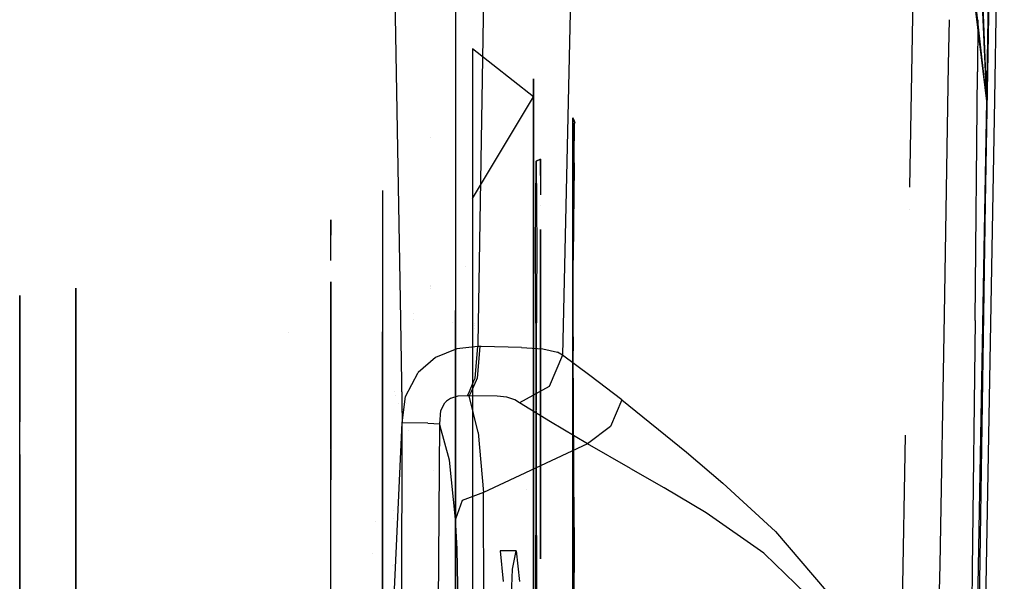
# Model space of a CAD drawing. Units: millimetres. Extents: x -1465 to 1524, y 835 to 8328.
# Drawn here: x 1166 to 1285, y 1819 to 1886 of the extents above; entities that cross this region are included whole.
import ezdxf

# ---------------------------------------------------------------- set-up
doc = ezdxf.new("R2010")
doc.units = ezdxf.units.MM
doc.layers.add('1', color=7, linetype='CONTINUOUS', true_color=0xffffff)

msp = doc.modelspace()

# ---------------------------------------------------------------- linework, layer by layer
at = {"layer": '1', "color": 18, "linetype": 'CONTINUOUS'}
for p, q in [((1282.439232, 1876.110286, 1576.209188), (1275.050402, 1942.653388, 1556.802154)), ((1282.314301, 1863.862723, 1675.594091), (1283.633828, 1943.34814, 1655.062079)), ((1282.314301, 1863.862723, 1675.594091), (1283.633828, 1943.34814, 1655.062079)), ((1273.21108, 1865.808413, 1577.878596), (1274.559855, 1942.187995, 1556.965232)), ((1282.439232, 1876.110286, 1576.209188), (1274.559855, 1942.187995, 1556.965232)), ((1282.439232, 1876.110286, 1576.209188), (1279.615824, 1942.146513, 1557.05072)), ((1282.439232, 1876.110286, 1576.209188), (1279.92508, 1942.15763, 1557.045491)), ((1282.439232, 1876.110286, 1576.209188), (1283.575654, 1940.624207, 1557.766795)), ((1282.439232, 1876.110286, 1576.209188), (1283.575654, 1940.624207, 1557.766795)), ((1283.416271, 1876.29959, 1577.173591), (1284.552693, 1940.950841, 1558.695078)), ((1283.416271, 1876.29959, 1577.173591), (1284.552693, 1940.950841, 1558.695078)), ((1211.070895, 1912.412852, 1804.565199), (1212.08488, 1852.271708, 1806.631453)), ((1218.732595, 1909.755915, 370.884396), (1218.732595, 1788.042992, 303.972103)), ((1218.732595, 1909.755915, 370.884396), (1218.732595, 1788.042992, 303.972103)), ((1222.177148, 1893.280238, 1802.991636), (1221.400278, 1847.004092, 1804.570227)), ((1222.177148, 1893.280238, 1802.991636), (1221.400278, 1847.004092, 1804.570227)), ((1232.624769, 1892.098635, 1792.61101), (1231.572628, 1845.658749, 1794.292696)), ((1232.624769, 1892.098635, 1792.61101), (1231.572628, 1845.658749, 1794.292696)), ((1218.732595, 1887.642892, 1278.095313), (1218.732595, 1851.004332, 1304.714806)), ((1218.732595, 1887.642892, 1278.095313), (1218.732595, 1851.004332, 1304.714806)), ((1277.927612, 1885.887013, 1708.032545), (1277.831554, 1880.471677, 1708.692431)), ((1277.927612, 1885.887013, 1708.032545), (1277.831554, 1880.471677, 1708.692431)), ((1281.374906, 1885.887356, 1699.363865), (1281.318545, 1879.617661, 1700.0494)), ((1281.374906, 1885.887356, 1699.363865), (1281.318545, 1879.617661, 1700.0494)), ((1228.103042, 1876.64935, 854.698814), (1220.786214, 1882.408589, 819.173016)), ((1220.786214, 1882.408589, 819.173016), (1220.786214, 1864.416569, 717.134513)), ((1277.831554, 1880.471677, 1708.692431), (1277.337193, 1850.496501, 1711.380124)), ((1277.831554, 1880.471677, 1708.692431), (1277.337193, 1850.496501, 1711.380124)), ((1228.103042, 1876.64935, 854.698814), (1228.103042, 1878.798217, 819.173016)), ((1228.103042, 1878.798217, 819.173016), (1228.103042, 1861.023873, 718.369342)), ((1228.103042, 1876.64935, 854.698814), (1228.103042, 1878.798217, 819.173016)), ((1228.103042, 1878.798217, 819.173016), (1228.103042, 1861.023873, 718.369342)), ((1281.038046, 1849.805802, 1702.42703), (1281.318545, 1879.617661, 1700.0494)), ((1281.038046, 1849.805802, 1702.42703), (1281.318545, 1879.617661, 1700.0494)), ((1220.786214, 1864.416569, 921.211518), (1228.103042, 1876.64935, 854.698814)), ((1228.103042, 1861.023873, 919.976689), (1228.103042, 1876.64935, 854.698814)), ((1228.103042, 1861.023873, 919.976689), (1228.103042, 1876.64935, 854.698814)), ((1281.271577, 1809.935302, 1586.932778), (1282.439232, 1876.110286, 1576.209188)), ((1282.248497, 1810.032815, 1587.910175), (1283.416271, 1876.29959, 1577.173591)), ((1282.248497, 1810.032815, 1587.910175), (1283.416271, 1876.29959, 1577.173591)), ((1232.807994, 1874.093264, 819.173016), (1232.807994, 1871.977061, 854.131378)), ((1232.807994, 1873.040549, 813.428705), (1232.807994, 1874.093264, 819.173016)), ((1232.979417, 1873.826951, 819.173016), (1232.807994, 1874.093264, 819.173016)), ((1232.807994, 1871.977061, 854.131378), (1232.807994, 1874.093264, 819.173016)), ((1232.807994, 1874.093264, 819.173016), (1232.807994, 1873.040549, 813.428705)), ((1232.807994, 1873.015612, 819.173016), (1233.025193, 1873.461932, 819.173016)), ((1232.807994, 1851.969928, 708.072819), (1233.025193, 1873.461932, 819.173016)), ((1233.025193, 1873.461932, 819.173016), (1232.807994, 1873.015612, 819.173016)), ((1232.807994, 1870.907038, 784.344591), (1233.019681, 1873.397098, 818.289195)), ((1232.807994, 1872.812302, 815.814838), (1232.807994, 1873.015612, 819.173016)), ((1232.807994, 1873.015612, 819.173016), (1232.807994, 1853.48174, 923.608519)), ((1232.807994, 1872.812302, 815.814838), (1232.807994, 1873.015612, 819.173016)), ((1232.91829, 1873.826951, 819.173016), (1233.031154, 1873.554438, 819.173016)), ((1233.031154, 1873.554438, 819.173016), (1232.979417, 1873.826951, 819.173016)), ((1233.020422, 1873.405814, 818.408014), (1233.025193, 1873.461932, 819.173016)), ((1233.031154, 1873.554438, 819.173016), (1233.025193, 1873.461932, 819.173016)), ((1233.025193, 1873.461932, 819.173016), (1233.031154, 1873.554438, 819.173016)), ((1215.753436, 1871.728115, 834.51987), (1215.753436, 1871.728115, 834.51987)), ((1232.807994, 1872.771692, 815.144046), (1232.807994, 1872.771692, 815.144046)), ((1232.807994, 1872.771692, 815.144046), (1232.807994, 1872.771692, 815.144046)), ((1232.807994, 1870.907038, 784.344591), (1232.807994, 1872.483974, 810.391662)), ((1232.807994, 1870.907038, 784.344591), (1232.807994, 1872.483974, 810.391662)), ((1232.807994, 1855.245799, 716.328777), (1232.807994, 1872.483974, 810.391662)), ((1232.807994, 1872.483974, 810.391662), (1232.807994, 1855.245799, 716.328777)), ((1232.807994, 1871.977061, 854.131378), (1232.971191, 1868.267983, 875.764348)), ((1232.807994, 1860.341544, 744.134532), (1232.807994, 1870.907038, 784.344591)), ((1232.807994, 1858.352243, 733.778456), (1232.807994, 1870.907038, 784.344591)), ((1232.807994, 1860.341544, 744.134532), (1232.807994, 1870.907038, 784.344591)), ((1232.807994, 1869.286461, 864.86158), (1232.807994, 1869.286461, 864.86158)), ((1228.341222, 1858.380526, 873.7363), (1228.407741, 1868.931025, 819.173016)), ((1228.946447, 1869.154185, 819.173016), (1228.407741, 1868.931025, 819.173016)), ((1228.407741, 1868.931025, 819.173016), (1228.946447, 1869.154185, 819.173016)), ((1228.407741, 1868.931025, 819.173016), (1228.473663, 1858.345479, 764.612354)), ((1228.946447, 1869.154185, 819.173016), (1228.946447, 1867.19448, 786.774218)), ((1228.946447, 1869.154185, 819.173016), (1228.946447, 1864.859692, 862.777665)), ((1228.946447, 1867.19448, 786.774218), (1228.946447, 1869.154185, 819.173016)), ((1228.946447, 1869.154185, 819.173016), (1228.946447, 1864.859692, 862.777665)), ((1232.971191, 1868.267983, 875.764348), (1232.900858, 1861.465663, 903.424419)), ((1209.96511, 1865.386695, 819.173016), (1209.96511, 1848.421067, 722.956397)), ((1209.96511, 1865.386695, 819.173016), (1209.96511, 1848.421067, 915.389635)), ((1220.786214, 1864.416569, 921.211518), (1220.786214, 1812.61012, 1010.942675)), ((1220.786214, 1864.416569, 717.134513), (1220.786214, 1825.964426, 650.533629)), ((1228.946447, 1863.61508, 763.341137), (1228.946447, 1863.61508, 763.341137)), ((1228.946447, 1863.61508, 763.341137), (1228.946447, 1863.61508, 763.341137)), ((1280.739307, 1759.570569, 1686.53667), (1282.314301, 1863.862723, 1675.594091)), ((1280.739307, 1759.570569, 1686.53667), (1282.314301, 1863.862723, 1675.594091)), ((1273.163916, 1863.137519, 1578.609909), (1273.163916, 1863.137519, 1578.609909)), ((1203.791142, 1856.993972, 866.770396), (1203.791142, 1861.881465, 819.173016)), ((1203.791142, 1861.881465, 819.173016), (1203.791142, 1860.051053, 788.913164)), ((1203.791142, 1856.993972, 866.770396), (1203.791142, 1861.881465, 819.173016)), ((1203.791142, 1861.881465, 819.173016), (1203.791142, 1860.051053, 788.913164)), ((1228.103042, 1826.626271, 986.598887), (1228.103042, 1861.023873, 919.976689)), ((1228.103042, 1861.023873, 718.369342), (1228.103042, 1818.511897, 644.736488)), ((1228.103042, 1826.626271, 986.598887), (1228.103042, 1861.023873, 919.976689)), ((1228.103042, 1861.023873, 718.369342), (1228.103042, 1818.511897, 644.736488)), ((1232.900858, 1861.465663, 903.424419), (1232.857108, 1857.049435, 916.966535)), ((1228.946447, 1860.735666, 753.386194), (1228.946447, 1850.197047, 716.951229)), ((1228.946447, 1850.197047, 716.951229), (1228.946447, 1860.735666, 753.386194)), ((1228.946447, 1860.621242, 885.438025), (1228.946447, 1850.628346, 920.26595)), ((1228.946447, 1860.621242, 885.438025), (1228.946447, 1850.628346, 920.26595)), ((1232.807994, 1859.889794, 742.415267), (1232.807994, 1860.11106, 743.257359)), ((1232.807994, 1859.889794, 742.415267), (1232.807994, 1860.11106, 743.257359)), ((1228.409052, 1846.474141, 927.907743), (1228.341222, 1858.380526, 873.7363)), ((1228.473663, 1858.345479, 764.612354), (1228.398085, 1846.501559, 710.505165)), ((1219.897032, 1856.284571, 716.695627), (1219.897032, 1856.284571, 716.695627)), ((1232.807994, 1854.40585, 924.205936), (1232.857108, 1857.049435, 916.966535)), ((1232.807994, 1854.455083, 924.009592), (1232.807994, 1855.495913, 919.858729)), ((1232.807994, 1851.969928, 708.072819), (1232.807994, 1855.245799, 716.328777)), ((1232.807994, 1855.245799, 716.328777), (1232.807994, 1851.969928, 708.072819)), ((1232.807994, 1850.97453, 708.485641), (1232.807994, 1855.101736, 724.192922)), ((1232.807994, 1850.97453, 708.485641), (1232.807994, 1855.101736, 724.192922)), ((1203.791142, 1854.43178, 881.30127), (1203.791142, 1843.828171, 917.687036)), ((1203.791142, 1843.828171, 917.687036), (1203.791142, 1854.43178, 881.30127)), ((1215.753436, 1853.953968, 923.626308), (1215.753436, 1853.953968, 923.626308)), ((1232.807994, 1854.40585, 924.205936), (1232.820749, 1853.302211, 926.968552)), ((1232.807994, 1851.97112, 930.270232), (1232.807994, 1854.40585, 924.205936)), ((1166.471243, 1836.593598, 911.084749), (1166.471243, 1852.800101, 819.173016)), ((1166.471243, 1852.800101, 819.173016), (1166.471243, 1837.627776, 733.126402)), ((1173.209548, 1845.434159, 885.371305), (1173.209548, 1853.687257, 819.173016)), ((1173.209548, 1853.687257, 819.173016), (1173.209548, 1851.721257, 786.674)), ((1173.209548, 1845.434159, 885.371305), (1173.209548, 1853.687257, 819.173016)), ((1173.209548, 1853.687257, 819.173016), (1173.209548, 1851.721257, 786.674)), ((1203.791142, 1853.455851, 751.510007), (1203.791142, 1830.685798, 692.238058)), ((1203.791142, 1853.455851, 751.510007), (1203.791142, 1830.685798, 692.238058)), ((1215.753436, 1853.859429, 923.790055), (1215.753436, 1853.859429, 923.790055)), ((1215.753436, 1853.637988, 924.173603), (1215.753436, 1853.637988, 924.173603)), ((1232.807994, 1853.48174, 923.608519), (1232.807994, 1850.975722, 929.85741)), ((1232.807994, 1853.48174, 923.608519), (1232.807994, 1850.975722, 929.85741)), ((1232.820749, 1853.302211, 926.968552), (1232.807994, 1851.97112, 930.270232)), ((1173.209548, 1851.721257, 786.674), (1173.209548, 1848.506421, 766.57293)), ((1173.209548, 1851.721257, 786.674), (1173.209548, 1848.506421, 766.57293)), ((1212.08488, 1852.271675, 1806.631455), (1212.333798, 1837.507933, 1807.138689)), ((1232.807994, 1851.97112, 930.270232), (1232.807994, 1822.754115, 983.926155)), ((1232.807994, 1822.754115, 983.926155), (1232.807994, 1851.97112, 930.270232)), ((1232.820749, 1850.574225, 704.798318), (1232.807994, 1851.969928, 708.072819)), ((1232.807994, 1851.969928, 708.072819), (1232.807994, 1849.5588, 702.428021)), ((1213.647723, 1850.649352, 920.845936), (1213.647723, 1850.649352, 920.845936)), ((1213.647723, 1850.649352, 920.845936), (1213.647723, 1850.649352, 920.845936)), ((1218.732595, 1721.864671, 1355.844744), (1218.732595, 1851.004332, 1304.714806)), ((1218.732595, 1721.864671, 1355.844744), (1218.732595, 1851.004332, 1304.714806)), ((1220.804801, 1850.639349, 705.398191), (1220.804801, 1850.639349, 705.398191)), ((1228.946447, 1850.628346, 920.26595), (1228.946447, 1844.596595, 934.927143)), ((1228.946447, 1850.628346, 920.26595), (1228.946447, 1844.596595, 934.927143)), ((1232.807994, 1850.975722, 929.85741), (1232.807994, 1789.240938, 1022.174719)), ((1232.807994, 1848.482341, 702.657081), (1232.807994, 1850.97453, 708.485641)), ((1232.807994, 1848.482341, 702.657081), (1232.807994, 1850.97453, 708.485641)), ((1232.807994, 1849.5588, 702.428021), (1232.820749, 1850.574225, 704.798318)), ((1277.337193, 1850.496501, 1711.380124), (1276.8085, 1820.471734, 1713.437796)), ((1277.337193, 1850.496501, 1711.380124), (1276.8085, 1820.471734, 1713.437796)), ((1213.647723, 1849.919677, 714.639014), (1213.647723, 1849.919677, 714.639014)), ((1213.647723, 1849.919677, 714.639014), (1213.647723, 1849.919677, 714.639014)), ((1218.358904, 1849.600832, 702.609004), (1218.358904, 1849.600832, 702.609004)), ((1220.95926, 1849.402902, 702.998034), (1220.95926, 1849.402902, 702.998034)), ((1220.981109, 1849.227993, 702.658506), (1220.981109, 1849.227993, 702.658506)), ((1228.946447, 1850.197047, 716.951229), (1228.946447, 1821.222069, 661.010789)), ((1228.946447, 1821.222069, 661.010789), (1228.946447, 1850.197047, 716.951229)), ((1232.807994, 1849.5588, 702.428021), (1232.857108, 1846.146792, 695.085086)), ((1232.807994, 1849.487414, 702.323682), (1232.807994, 1816.349637, 653.889196)), ((1281.038046, 1849.805802, 1702.42703), (1280.712605, 1819.953889, 1704.222322)), ((1281.038046, 1849.805802, 1702.42703), (1280.712605, 1819.953889, 1704.222322)), ((1173.209548, 1848.506421, 766.57293), (1173.209548, 1828.852147, 706.145622)), ((1198.651502, 1848.345496, 1822.399981), (1198.651502, 1848.345496, 1822.399981)), ((1209.96511, 1848.421067, 722.956397), (1209.96511, 1810.025434, 656.453316)), ((1209.96511, 1800.096465, 999.090226), (1209.96511, 1848.421067, 915.389635)), ((1221.024642, 1848.879515, 701.98205), (1221.024642, 1848.879515, 701.98205)), ((1232.807994, 1842.983896, 692.818079), (1232.807994, 1848.482341, 702.657081)), ((1232.807994, 1842.983896, 692.818079), (1232.807994, 1848.482341, 702.657081)), ((1221.400277, 1847.004051, 1804.570228), (1221.394539, 1846.662253, 1804.581888)), ((1221.400277, 1847.004051, 1804.570228), (1221.394539, 1846.662253, 1804.581888)), ((1218.887091, 1846.38688, 1805.30227), (1216.33029, 1845.361918, 1806.008466)), ((1218.887091, 1846.38688, 1805.30227), (1216.33029, 1845.361918, 1806.008466)), ((1221.394539, 1846.662253, 1804.581888), (1218.887091, 1846.38688, 1805.30227)), ((1221.394539, 1846.662253, 1804.581888), (1218.887091, 1846.38688, 1805.30227)), ((1221.09127, 1842.880458, 1803.32721), (1221.394539, 1846.662253, 1804.581888)), ((1221.09127, 1842.880458, 1803.32721), (1221.394539, 1846.662253, 1804.581888)), ((1221.656084, 1846.664399, 1804.504402), (1221.325994, 1842.878073, 1803.25342)), ((1221.656084, 1846.664399, 1804.504402), (1221.325994, 1842.878073, 1803.25342)), ((1221.656084, 1846.664399, 1804.504402), (1221.394539, 1846.662253, 1804.581888)), ((1221.656084, 1846.664399, 1804.504402), (1221.394539, 1846.662253, 1804.581888)), ((1221.811626, 1846.661783, 1804.436299), (1221.656084, 1846.664399, 1804.504402)), ((1221.811626, 1846.661783, 1804.436299), (1221.656084, 1846.664399, 1804.504402)), ((1226.661086, 1846.580237, 1802.312978), (1221.811666, 1846.661783, 1804.436281)), ((1226.661086, 1846.580237, 1802.312978), (1221.811666, 1846.661783, 1804.436281)), ((1226.661086, 1846.580237, 1802.312978), (1229.224682, 1846.387118, 1799.797185)), ((1226.661086, 1846.580237, 1802.312978), (1229.224682, 1846.387118, 1799.797185)), ((1228.398085, 1846.501559, 710.505165), (1228.34146, 1816.599578, 663.779415)), ((1228.474021, 1816.578835, 974.530257), (1228.409052, 1846.474141, 927.907743)), ((1229.224682, 1846.387118, 1799.797185), (1230.960727, 1846.010655, 1796.334036)), ((1229.224682, 1846.387118, 1799.797185), (1230.960727, 1846.010655, 1796.334036)), ((1231.572628, 1845.658749, 1794.292696), (1229.967237, 1841.900319, 1794.612177)), ((1231.572628, 1845.658749, 1794.292696), (1229.967237, 1841.900319, 1794.612177)), ((1231.572628, 1845.658749, 1794.292696), (1230.960727, 1846.010655, 1796.334036)), ((1231.572628, 1845.658749, 1794.292696), (1230.960727, 1846.010655, 1796.334036)), ((1234.850049, 1843.21472, 1783.676513), (1231.572628, 1845.658749, 1794.292696)), ((1234.850049, 1843.21472, 1783.676513), (1231.572628, 1845.658749, 1794.292696)), ((1232.900858, 1839.691132, 682.406284), (1232.857108, 1846.146792, 695.085086)), ((1173.209548, 1836.166352, 914.78125), (1173.209548, 1845.434159, 885.371305)), ((1173.209548, 1836.166352, 914.78125), (1173.209548, 1845.434159, 885.371305)), ((1216.33029, 1845.361918, 1806.008466), (1214.241505, 1843.556851, 1806.577094)), ((1216.33029, 1845.361918, 1806.008466), (1214.241505, 1843.556851, 1806.577094)), ((1228.946447, 1844.596595, 934.927143), (1228.946447, 1830.615395, 960.303952)), ((1228.946447, 1844.596595, 934.927143), (1228.946447, 1830.615395, 960.303952)), ((1203.791142, 1834.307774, 939.834553), (1203.791142, 1843.828171, 917.687036)), ((1203.791142, 1834.307774, 939.834553), (1203.791142, 1843.828171, 917.687036)), ((1212.734938, 1840.698451, 1806.998976), (1214.241505, 1843.556851, 1806.577094)), ((1212.734938, 1840.698451, 1806.998976), (1214.241505, 1843.556851, 1806.577094)), ((1220.402411, 1841.284443, 1800.895557), (1220.950014, 1842.553181, 1802.828578)), ((1220.402411, 1841.284443, 1800.895557), (1220.950014, 1842.553181, 1802.828578)), ((1221.209776, 1842.615667, 1802.853029), (1220.609287, 1841.259828, 1800.784232)), ((1221.209776, 1842.615667, 1802.853029), (1220.609287, 1841.259828, 1800.784232)), ((1220.950021, 1842.553198, 1802.828605), (1221.09127, 1842.880458, 1803.32721)), ((1220.950021, 1842.553198, 1802.828605), (1221.09127, 1842.880458, 1803.32721)), ((1221.325994, 1842.878073, 1803.25342), (1221.209784, 1842.615685, 1802.853056)), ((1221.325994, 1842.878073, 1803.25342), (1221.209784, 1842.615685, 1802.853056)), ((1232.807994, 1821.867436, 655.031957), (1232.807994, 1842.983896, 692.818079)), ((1232.807994, 1821.867436, 655.031957), (1232.807994, 1842.983896, 692.818079)), ((1238.672972, 1840.30053, 1773.319013), (1234.850049, 1843.21472, 1783.676513)), ((1238.672972, 1840.30053, 1773.319013), (1234.850049, 1843.21472, 1783.676513)), ((1211.411429, 1841.256288, 1800.778832), (1211.411429, 1841.256288, 1800.778832)), ((1212.415719, 1841.284443, 1800.895557), (1212.415719, 1841.284443, 1800.895557)), ((1212.417767, 1841.278606, 1800.869159), (1212.417767, 1841.278606, 1800.869159)), ((1220.170379, 1840.74685, 1800.076492), (1220.400912, 1841.280972, 1800.890268)), ((1220.170379, 1840.74685, 1800.076492), (1220.400912, 1841.280972, 1800.890268)), ((1220.60772, 1841.256288, 1800.778832), (1220.382094, 1840.74685, 1800.001509)), ((1220.60772, 1841.256288, 1800.778832), (1220.382094, 1840.74685, 1800.001509)), ((1220.609113, 1841.259433, 1800.783631), (1220.609113, 1841.259433, 1800.783631)), ((1220.609113, 1841.259433, 1800.783631), (1220.609113, 1841.259433, 1800.783631)), ((1229.967237, 1841.900319, 1794.612177), (1226.416707, 1839.938849, 1794.019349)), ((1229.967237, 1841.900319, 1794.612177), (1226.416707, 1839.938849, 1794.019349)), ((1211.55834, 1840.839169, 1798.895693), (1211.55834, 1840.839169, 1798.895693)), ((1211.922125, 1839.806289, 1794.232621), (1211.922125, 1839.806289, 1794.232621)), ((1212.333798, 1837.507933, 1807.138689), (1212.734938, 1840.698451, 1806.998976)), ((1212.333798, 1837.507933, 1807.138689), (1212.734938, 1840.698451, 1806.998976)), ((1212.641435, 1840.641236, 1797.986617), (1212.641435, 1840.641236, 1797.986617)), ((1212.867914, 1839.82161, 1794.281234), (1212.867914, 1839.82161, 1794.281234)), ((1216.980815, 1838.991374, 1801.991232), (1217.462778, 1839.929312, 1801.870711)), ((1216.980815, 1838.991374, 1801.991232), (1217.462778, 1839.929312, 1801.870711)), ((1217.535744, 1840.004629, 1801.831348), (1217.462778, 1839.929312, 1801.870711)), ((1217.535744, 1840.004629, 1801.831348), (1217.462778, 1839.929312, 1801.870711)), ((1217.651486, 1840.1241, 1801.768906), (1217.53576, 1840.004645, 1801.831339)), ((1217.651486, 1840.1241, 1801.768906), (1217.53576, 1840.004645, 1801.831339)), ((1218.126416, 1840.449542, 1801.458724), (1217.651486, 1840.1241, 1801.768906)), ((1218.126416, 1840.449542, 1801.458724), (1217.651486, 1840.1241, 1801.768906)), ((1219.002128, 1840.709895, 1800.807007), (1218.126416, 1840.449542, 1801.458724)), ((1219.002128, 1840.709895, 1800.807007), (1218.126416, 1840.449542, 1801.458724)), ((1220.170379, 1840.74685, 1800.076492), (1219.002128, 1840.709895, 1800.807007)), ((1220.170379, 1840.74685, 1800.076492), (1219.002128, 1840.709895, 1800.807007)), ((1220.382094, 1840.74685, 1800.001509), (1220.170379, 1840.74685, 1800.076492)), ((1220.382094, 1840.74685, 1800.001509), (1220.170379, 1840.74685, 1800.076492)), ((1221.438169, 1836.383313, 1783.371456), (1220.382094, 1840.74685, 1800.001509)), ((1221.438169, 1836.383313, 1783.371456), (1220.382094, 1840.74685, 1800.001509)), ((1223.72663, 1840.722054, 1798.645385), (1220.382094, 1840.74685, 1800.001509)), ((1223.72663, 1840.722054, 1798.645385), (1220.382094, 1840.74685, 1800.001509)), ((1224.892974, 1840.588063, 1797.553189), (1223.72663, 1840.722054, 1798.645385)), ((1224.892974, 1840.588063, 1797.553189), (1223.72663, 1840.722054, 1798.645385)), ((1225.863218, 1840.268582, 1795.699485), (1224.892974, 1840.588063, 1797.553189)), ((1225.863218, 1840.268582, 1795.699485), (1224.892974, 1840.588063, 1797.553189)), ((1226.416707, 1839.938849, 1794.019349), (1225.863218, 1840.268582, 1795.699485)), ((1226.416707, 1839.938849, 1794.019349), (1225.863218, 1840.268582, 1795.699485)), ((1230.1296, 1837.627381, 1783.458717), (1226.416707, 1839.938849, 1794.019349)), ((1230.1296, 1837.627381, 1783.458717), (1226.416707, 1839.938849, 1794.019349)), ((1238.672972, 1840.30053, 1773.319013), (1237.343192, 1837.081164, 1773.770697)), ((1238.672972, 1840.30053, 1773.319013), (1237.343192, 1837.081164, 1773.770697)), ((1238.672972, 1840.30053, 1773.319013), (1246.423244, 1833.995312, 1756.390817)), ((1238.672972, 1840.30053, 1773.319013), (1246.423244, 1833.995312, 1756.390817)), ((1212.418102, 1839.113686, 1791.548204), (1212.418102, 1839.113686, 1791.548204)), ((1216.837406, 1837.423056, 1801.829465), (1216.980815, 1838.991374, 1801.991232)), ((1216.837406, 1837.423056, 1801.829465), (1216.980815, 1838.991374, 1801.991232)), ((1232.971191, 1824.947804, 658.085622), (1232.900858, 1839.691132, 682.406284)), ((1210.522056, 1797.994107, 1807.57273), (1212.333798, 1837.507933, 1807.138689)), ((1212.204456, 1783.410758, 1806.834467), (1212.333798, 1837.507933, 1807.138689)), ((1212.204456, 1783.410758, 1806.834467), (1212.333798, 1837.507933, 1807.138689)), ((1215.434551, 1837.470263, 1805.204041), (1212.333798, 1837.507933, 1807.138689)), ((1215.434551, 1837.470263, 1805.204041), (1212.333798, 1837.507933, 1807.138689)), ((1215.434551, 1837.470263, 1805.204041), (1216.837406, 1837.423056, 1801.829465)), ((1215.434551, 1837.470263, 1805.204041), (1216.837406, 1837.423056, 1801.829465)), ((1216.494203, 1783.48276, 1801.631816), (1216.837406, 1837.423056, 1801.829465)), ((1216.494203, 1783.48276, 1801.631816), (1216.837406, 1837.423056, 1801.829465)), ((1216.916317, 1837.131535, 1800.707103), (1216.837406, 1837.423056, 1801.829465)), ((1216.916317, 1837.131535, 1800.707103), (1216.837406, 1837.423056, 1801.829465)), ((1234.563351, 1834.987611, 1773.296483), (1230.1296, 1837.627381, 1783.458717)), ((1234.563351, 1834.987611, 1773.296483), (1230.1296, 1837.627381, 1783.458717)), ((1166.471243, 1816.79675, 953.538992), (1166.471243, 1836.593598, 911.084749)), ((1213.136159, 1836.631919, 1772.736171), (1213.136159, 1836.631919, 1772.736171)), ((1213.136159, 1836.631919, 1772.736171), (1213.136159, 1836.631919, 1772.736171)), ((1218.018293, 1833.060473, 1785.033472), (1216.916319, 1837.131528, 1800.707077)), ((1218.018293, 1833.060473, 1785.033472), (1216.916319, 1837.131528, 1800.707077)), ((1221.438169, 1836.383313, 1783.371456), (1222.084641, 1829.175919, 1767.398722)), ((1221.438169, 1836.383313, 1783.371456), (1222.084641, 1829.175919, 1767.398722)), ((1237.343192, 1837.081164, 1773.770697), (1234.563351, 1834.987611, 1773.296483)), ((1237.343192, 1837.081164, 1773.770697), (1234.563351, 1834.987611, 1773.296483)), ((1173.209548, 1821.120948, 947.626866), (1173.209548, 1836.166352, 914.78125)), ((1173.209548, 1821.120948, 947.626866), (1173.209548, 1836.166352, 914.78125)), ((1234.563351, 1834.987611, 1773.296483), (1228.324056, 1832.081765, 1770.347603)), ((1234.563351, 1834.987611, 1773.296483), (1228.324056, 1832.081765, 1770.347603)), ((1239.740287, 1832.030069, 1764.044273), (1234.563351, 1834.987611, 1773.296483)), ((1239.740287, 1832.030069, 1764.044273), (1234.563351, 1834.987611, 1773.296483)), ((1272.169709, 1806.83586, 1587.084889), (1272.685149, 1836.02509, 1582.704954)), ((1203.791142, 1797.571391, 996.927477), (1203.791142, 1834.225592, 939.976897)), ((1203.791142, 1797.571391, 996.927477), (1203.791142, 1834.225592, 939.976897)), ((1246.423244, 1833.995312, 1756.390817), (1250.800371, 1830.276221, 1748.426914)), ((1246.423244, 1833.995312, 1756.390817), (1250.800371, 1830.276221, 1748.426914)), ((1166.471243, 1833.705989, 721.068818), (1166.471243, 1817.316384, 685.921394)), ((1218.755126, 1825.963467, 1769.294508), (1218.018293, 1833.060473, 1785.033472)), ((1218.755126, 1825.963467, 1769.294508), (1218.018293, 1833.060473, 1785.033472)), ((1216.099974, 1831.782035, 1768.62981), (1216.099974, 1831.782035, 1768.62981)), ((1228.324056, 1832.081765, 1770.347603), (1222.084641, 1829.175919, 1767.398722)), ((1228.324056, 1832.081765, 1770.347603), (1222.084641, 1829.175919, 1767.398722)), ((1243.780136, 1829.722136, 1756.824262), (1239.749592, 1832.024753, 1764.027643)), ((1243.780136, 1829.722136, 1756.824262), (1239.749592, 1832.024753, 1764.027643)), ((1228.017895, 1830.737328, 1762.642458), (1228.017895, 1830.737328, 1762.642458)), ((1250.800371, 1830.276221, 1748.426914), (1257.106185, 1824.48265, 1738.355041)), ((1250.800371, 1830.276221, 1748.426914), (1257.106185, 1824.48265, 1738.355041)), ((1222.084641, 1829.175919, 1767.398722), (1219.551563, 1828.207225, 1767.916687)), ((1222.084641, 1829.175919, 1767.398722), (1219.551563, 1828.207225, 1767.916687)), ((1222.142696, 1815.705985, 1753.59989), (1222.084641, 1829.175919, 1767.398722)), ((1227.197256, 1829.491389, 1761.291395), (1227.197256, 1829.491389, 1761.291395)), ((1248.808146, 1826.718777, 1749.018557), (1243.780136, 1829.722136, 1756.824262)), ((1248.808146, 1826.718777, 1749.018557), (1243.780136, 1829.722136, 1756.824262)), ((1173.209548, 1828.852147, 706.145622), (1173.209548, 1805.960149, 666.011907)), ((1219.551563, 1828.207225, 1767.916687), (1218.755126, 1825.963467, 1769.294508)), ((1219.551563, 1828.207225, 1767.916687), (1218.755126, 1825.963467, 1769.294508)), ((1211.260727, 1826.964358, 1742.669384), (1211.260727, 1826.964358, 1742.669384)), ((1211.260727, 1826.964358, 1742.669384), (1211.260727, 1826.964358, 1742.669384)), ((1209.17317, 1825.698067, 1740.467991), (1209.17317, 1825.698067, 1740.467991)), ((1211.257345, 1825.996299, 1742.669976), (1211.257345, 1825.996299, 1742.669976)), ((1211.257345, 1825.996299, 1742.669976), (1211.257345, 1825.996299, 1742.669976)), ((1218.920588, 1822.420806, 1764.403827), (1218.755126, 1825.963467, 1769.294508)), ((1218.920588, 1822.420806, 1764.403827), (1218.755126, 1825.963467, 1769.294508)), ((1220.786214, 1825.963727, 650.532419), (1220.786214, 1817.671424, 636.169769)), ((1228.103042, 1809.844464, 1008.622028), (1228.103042, 1826.626271, 986.598887)), ((1228.103042, 1826.626271, 986.598887), (1228.103042, 1809.844464, 1008.622028)), ((1255.706549, 1821.907729, 1739.088416), (1248.808146, 1826.718777, 1749.018557)), ((1255.706549, 1821.907729, 1739.088416), (1248.808146, 1826.718777, 1749.018557)), ((1232.971191, 1824.947804, 658.085622), (1232.947446, 1819.727827, 651.673999)), ((1257.106185, 1824.48265, 1738.355041), (1263.198972, 1817.353934, 1729.852319)), ((1257.106185, 1824.48265, 1738.355041), (1263.198972, 1817.353934, 1729.852319)), ((1219.062936, 1815.162714, 1759.071397), (1218.920588, 1822.420806, 1764.403827)), ((1219.062936, 1815.162714, 1759.071397), (1218.920588, 1822.420806, 1764.403827)), ((1226.023316, 1822.154015, 1780.057676), (1224.076033, 1822.162598, 1779.956706)), ((1224.076033, 1822.162598, 1779.956706), (1224.462867, 1818.496674, 1772.188433)), ((1225.582957, 1819.96271, 1788.360484), (1226.023316, 1822.154015, 1780.057676)), ((1226.023316, 1822.154015, 1780.057676), (1226.41027, 1818.488091, 1772.289522)), ((1226.023316, 1822.154015, 1780.057676), (1226.41027, 1818.488091, 1772.289522)), ((1232.807994, 1822.754115, 983.926155), (1232.807994, 1790.954114, 1022.069947)), ((1232.807994, 1790.954114, 1022.069947), (1232.807994, 1822.754115, 983.926155)), ((1173.209548, 1782.240838, 1001.989819), (1173.209548, 1821.120948, 947.626866)), ((1208.755419, 1821.812819, 1738.95923), (1208.755419, 1821.812819, 1738.95923)), ((1232.807994, 1819.903505, 652.676339), (1232.807994, 1821.867436, 655.031957)), ((1232.807994, 1819.903505, 652.676339), (1232.807994, 1821.867436, 655.031957)), ((1255.804568, 1821.813203, 1738.959753), (1255.706549, 1821.907729, 1739.088416)), ((1255.804568, 1821.813203, 1738.959753), (1255.706549, 1821.907729, 1739.088416)), ((1262.070775, 1815.770358, 1730.734587), (1255.804745, 1821.813033, 1738.959522)), ((1262.070775, 1815.770358, 1730.734587), (1255.804745, 1821.813033, 1738.959522)), ((1211.237706, 1820.375614, 1742.673415), (1211.237706, 1820.375614, 1742.673415)), ((1211.237706, 1820.375614, 1742.673415), (1211.237706, 1820.375614, 1742.673415)), ((1225.372536, 1814.829479, 1791.980251), (1225.582957, 1819.96271, 1788.360484)), ((1232.807994, 1819.56409, 652.26923), (1232.807994, 1819.902284, 652.674873)), ((1232.807994, 1819.56409, 652.26923), (1232.807994, 1819.902284, 652.674873)), ((1232.947441, 1819.726597, 651.672489), (1232.945688, 1819.341327, 651.199268)), ((1276.8085, 1820.471734, 1713.437796), (1276.252747, 1791.608542, 1714.818358)), ((1276.8085, 1820.471734, 1713.437796), (1276.252747, 1791.608542, 1714.818358)), ((1280.712605, 1819.953889, 1704.222322), (1280.362129, 1791.28477, 1705.366492)), ((1280.712605, 1819.953889, 1704.222322), (1280.362129, 1791.28477, 1705.366492)), ((1232.807994, 1819.562348, 652.267141), (1232.807994, 1819.563997, 652.269119)), ((1232.807994, 1819.562348, 652.267141), (1232.807994, 1819.563997, 652.269119)), ((1232.807994, 1813.414062, 644.892637), (1232.807994, 1819.562253, 652.267027)), ((1232.807994, 1813.414062, 644.892637), (1232.807994, 1819.562253, 652.267027)), ((1232.945677, 1819.338947, 651.196344), (1232.918444, 1813.3523, 643.843033)), ((1232.945686, 1819.340968, 651.198827), (1232.945679, 1819.339306, 651.196785))]:
    msp.add_line(p, q, dxfattribs=at)

doc.saveas('drawing.dxf')
